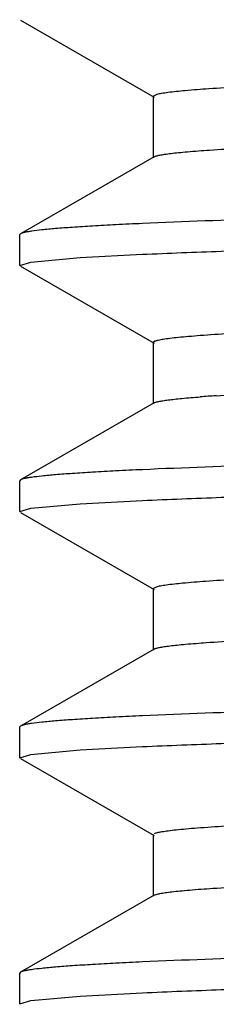
# Model space of a CAD drawing. Units: inches. Extents: x 0 to 11, y 0 to 8.5.
# Drawn here: x 2.5 to 2.5, y 5.5 to 5.6 of the extents above; entities that cross this region are included whole.
import ezdxf

# ---------------------------------------------------------------- set-up
doc = ezdxf.new("R2010")
doc.units = ezdxf.units.IN
doc.header["$LTSCALE"] = 0.605
doc.header["$MEASUREMENT"] = 0
doc.layers.get('0').update_dxf_attribs({"linetype": 'CONTINUOUS'})

msp = doc.modelspace()

# ---------------------------------------------------------------- linework, layer by layer
at = {"color": 7, "linetype": 'CONTINUOUS'}
for p, q in [((2.4866883787, 5.6167985954), (2.5002218138, 5.6089830773)), ((2.5001424156, 5.6090747787), (2.5001424156, 5.6028247787)), ((2.5001424555, 5.6090747787), (2.5005432134, 5.6092808285)), ((2.5002218138, 5.60291648), (2.4866883787, 5.5951009619)), ((2.4866883787, 5.5951009619), (2.4866124156, 5.5950132295)), ((2.4866124156, 5.5918863572), (2.4866124156, 5.5950132295)), ((2.4927250334, 5.592674622), (2.4990456224, 5.593012495)), ((2.4866124156, 5.5918863572), (2.4877382694, 5.5922242052)), ((2.4877382694, 5.5922242052), (2.4927250334, 5.592674622)), ((2.4866883787, 5.5917986248), (2.5002218138, 5.5839831067)), ((2.5001424156, 5.5840748081), (2.5001424156, 5.5778248081)), ((2.5001424555, 5.5840748081), (2.5003205396, 5.5842121629)), ((2.5002218138, 5.5779165094), (2.4866883787, 5.5701009913)), ((2.4866883787, 5.5701009913), (2.4866124156, 5.5700132589)), ((2.4866124156, 5.5668863508), (2.4866124156, 5.5700132589)), ((2.4927250827, 5.5676746199), (2.4990457085, 5.5680124942)), ((2.4866124156, 5.5668863508), (2.4877382764, 5.5672242003)), ((2.4877382764, 5.5672242003), (2.4927250827, 5.5676746199)), ((2.4866883789, 5.5667986182), (2.500221814, 5.5589831001)), ((2.5001424156, 5.5590748017), (2.5001424156, 5.5528248017)), ((2.5001424334, 5.5590748017), (2.5004590997, 5.5592579445)), ((2.500221814, 5.5529165033), (2.4866883789, 5.5451009852)), ((2.4866883789, 5.5451009852), (2.4866124156, 5.5450132525)), ((2.4866124156, 5.5418863297), (2.4866124156, 5.5450132525)), ((2.4927251162, 5.5426746007), (2.499045767, 5.5430124755)), ((2.4866124156, 5.5418863297), (2.4877382811, 5.5422241798)), ((2.4877382811, 5.5422241798), (2.4927251162, 5.5426746007)), ((2.4866883789, 5.5417985971), (2.500221814, 5.5339830789)), ((2.5001424156, 5.5340747805), (2.5001424156, 5.5278247805)), ((2.500221814, 5.5279164821), (2.4866883789, 5.520100964)), ((2.4866883789, 5.520100964), (2.4866124156, 5.5200132314)), ((2.4866124156, 5.5168863331), (2.4866124156, 5.5200132314)), ((2.4927251337, 5.517674604), (2.4990457976, 5.5180124784)), ((2.4866124156, 5.5168863331), (2.4877382836, 5.5172241831)), ((2.4877382836, 5.5172241831), (2.4927251337, 5.517674604))]:
    msp.add_line(p, q, dxfattribs=at)
msp.add_arc((2.5165099978, 5.423140014), 0.1558286661, 93.6709938125, 94.2781532435, dxfattribs=at)
for points, knots in [([(2.5005432134, 5.6092808285), (2.5006927575, 5.6093192774), (2.5010507393, 5.6093893697), (2.5019921418, 5.609527852), (2.5035919411, 5.609688176), (2.5060135071, 5.6098720148), (2.5091002714, 5.6100569644), (2.512844973, 5.6102437095), (2.5172394381, 5.610431064), (2.5222736792, 5.6106190086), (2.5302307957, 5.6108834183), (2.5416790694, 5.6112070523), (2.5571431169, 5.6115807255), (2.57480291, 5.6119555079), (2.5944982181, 5.6123311766), (2.6160503335, 5.6127073981), (2.6392636917, 5.6130840223), (2.6639276361, 5.6134609435), (2.699056305, 5.6139725704), (2.7448282708, 5.6146025956), (2.8008126276, 5.6153472705), (2.8567354083, 5.6160919191), (2.9023795715, 5.6167222286), (2.9373465055, 5.6172341561), (2.961846843, 5.617611049), (2.9848704077, 5.6179876286), (3.0062082767, 5.6183638025), (3.025666827, 5.618739353), (3.0430694898, 5.6191141177), (3.0562129416, 5.6194370141), (3.0655829291, 5.6196993677), (3.0717136177, 5.6198878219), (3.0772255476, 5.6200760103), (3.082106186, 5.6202637969), (3.0863445103, 5.6204510907), (3.0899309759, 5.6206373219), (3.0928574614, 5.6208225324), (3.0948801707, 5.6209846126), (3.0961625631, 5.621120463), (3.0968731484, 5.6212127057), (3.0974149736, 5.6213040892), (3.0977186181, 5.6213744223), (3.0978399599, 5.6214145355)], [0, 0, 0, 0, 0.0007752749, 0.001829319, 0.0047774479, 0.0088445351, 0.0140232511, 0.0203029331, 0.0276698409, 0.0361075295, 0.0455971892, 0.0676441544, 0.0936115007, 0.1232640807, 0.1563331131, 0.1925187664, 0.2314928149, 0.2729017466, 0.3163698621, 0.4078911105, 0.5027426455, 0.5974898808, 0.6887019832, 0.7319419312, 0.7730762197, 0.8117317089, 0.8475577403, 0.8802293933, 0.909450419, 0.9349559729, 0.9462418571, 0.9565151329, 0.9657523989, 0.9739330946, 0.981038636, 0.9870535131, 0.9919644764, 0.9957616873, 0.9972405478, 0.998439264, 0.9993583203, 1, 1, 1, 1]), ([(2.5058454065, 5.6036031806), (2.5080385235, 5.6037533332), (2.5132369543, 5.6040228515), (2.5222249242, 5.6043771078), (2.5335576658, 5.6047343532), (2.5471391329, 5.6050946932), (2.5628545567, 5.6054563691), (2.587674541, 5.6059641917), (2.6228948597, 5.6065822957), (2.6693258264, 5.6072986182), (2.7201441717, 5.608017168), (2.7736320063, 5.6087371444), (2.8190638991, 5.6093392434), (2.855380524, 5.609827049), (2.8820567778, 5.6101917138), (2.908030559, 5.610556289), (2.9330818836, 5.6109207366), (2.956998592, 5.6112850075), (2.9795781242, 5.6116490332), (3.0006292589, 5.6120127288), (3.0199737138, 5.6123759363), (3.0374476712, 5.6127385262), (3.0507712857, 5.6130500748), (3.0603853078, 5.613302556), (3.0667756907, 5.6134848305), (3.0725990372, 5.61366691), (3.0778430668, 5.6138487529), (3.0824966338, 5.6140302572), (3.0865499624, 5.614211218), (3.0899944546, 5.614391516), (3.0924805303, 5.6145484813), (3.0941592583, 5.6146773744), (3.0951847383, 5.614767881), (3.0960536623, 5.6148581742), (3.0967651175, 5.614947337), (3.0973206254, 5.6150367104), (3.0976818533, 5.6151132548), (3.0978950706, 5.6151818933), (3.098004081, 5.615228571), (3.0980823823, 5.6152844189), (3.0980823979, 5.6153247775)], [0, 0, 0, 0, 0.011131197, 0.0263559527, 0.0455474492, 0.068544199, 0.0951520095, 0.1251459343, 0.1942503889, 0.2735228858, 0.3602844936, 0.4516028977, 0.5443916426, 0.5903563663, 0.6355145362, 0.6794837484, 0.7218917216, 0.7623793499, 0.8006038689, 0.8362416401, 0.8689910228, 0.898574831, 0.9247428069, 0.9364755907, 0.9472737251, 0.9571146619, 0.9659774052, 0.9738436038, 0.980696573, 0.9865223714, 0.9913090275, 0.9933098483, 0.9950476698, 0.9965219655, 0.9977325904, 0.9986798602, 0.9993653444, 0.9996115898, 0.9997956379, 1, 1, 1, 1]), ([(3.0991795299, 5.6063871042), (3.0965175814, 5.6062657395), (3.0905626119, 5.6060338669), (3.0762200565, 5.6055777262), (3.0539362489, 5.6050350962), (3.0224008984, 5.6044130026), (2.9775190105, 5.6036604652), (2.9191382354, 5.6028166536), (2.8482310546, 5.6018852747), (2.7744741598, 5.6009521972), (2.7021467096, 5.6000197241), (2.644688444, 5.5992214011), (2.6025718378, 5.5985645896), (2.5749769293, 5.5980905716), (2.5506448113, 5.5976181592), (2.5299295511, 5.597149156), (2.5131326913, 5.5966839195), (2.5032757745, 5.5963322278), (2.499045616, 5.5961393671)], [0, 0, 0, 0, 0.013318412, 0.0297853046, 0.071721014, 0.1247261278, 0.1874316131, 0.2960748321, 0.4165473295, 0.5418608395, 0.6647460651, 0.7780746608, 0.8290685357, 0.8752731352, 0.9160160484, 0.9507048826, 0.9788354312, 1, 1, 1, 1]), ([(2.4990456224, 5.593012495), (2.5017075958, 5.5931338592), (2.5076626124, 5.5933657311), (2.5220052508, 5.5938218704), (2.5442891411, 5.5943644992), (2.5758245652, 5.5949865915), (2.6207064911, 5.595739127), (2.6790872599, 5.5965829365), (2.7499943868, 5.5975143132), (2.8237511839, 5.5984473884), (2.8960785108, 5.5993798592), (2.9535366662, 5.6001781801), (2.995653186, 5.6008349899), (3.0232480367, 5.6013090067), (3.0475801045, 5.6017814178), (3.0682953239, 5.6022504198), (3.0850921538, 5.6027156551), (3.0949490544, 5.6030673459), (3.0991792069, 5.6032602059)], [0, 0, 0, 0, 0.0133185436, 0.029785556, 0.071721468, 0.1247267334, 0.1874323192, 0.2960755991, 0.4165480641, 0.5418614703, 0.664746547, 0.7780749776, 0.8290687736, 0.8752733009, 0.9160161519, 0.9507049364, 0.97883545, 1, 1, 1, 1]), ([(2.5002218479, 5.60291648), (2.5002895132, 5.6029555637), (2.5004821798, 5.6030192918), (2.5008405078, 5.6031012683), (2.5013380614, 5.603183896), (2.5019728623, 5.6032680263), (2.5027460188, 5.6033525386), (2.5040513619, 5.6034741206), (2.5051003441, 5.6035521697), (2.5058454065, 5.6036031806)], [0, 0, 0, 0, 0.0412826504, 0.1059741008, 0.1946249479, 0.3073973724, 0.4443409837, 0.6054581145, 1, 1, 1, 1]), ([(2.499045616, 5.5961393671), (2.4981498981, 5.5960985297), (2.4964657954, 5.5960177554), (2.4941018684, 5.5958892041), (2.4920624567, 5.5957610254), (2.490349574, 5.5956336315), (2.4889650906, 5.59550697), (2.4880175759, 5.5953960425), (2.4874259053, 5.595302708), (2.4871049112, 5.5952396829), (2.4868666849, 5.5951773688), (2.4867366688, 5.5951288056), (2.4866884311, 5.5951009619)], [0, 0, 0, 0, 0.2165730255, 0.407237167, 0.5718116913, 0.7101319557, 0.8220823229, 0.9076091762, 0.9404707486, 0.9667611389, 0.9865471852, 1, 1, 1, 1]), ([(2.5003205396, 5.5842121629), (2.5004287647, 5.5842538942), (2.5007092098, 5.584324858), (2.5012174195, 5.5844167852), (2.5018977944, 5.5845094923), (2.5027493249, 5.584603467), (2.5037722195, 5.5846978434), (2.5054762318, 5.5848329969), (2.508029961, 5.5849970085), (2.5115982825, 5.5851851149), (2.5158315109, 5.5853739831), (2.5207198919, 5.5855635179), (2.5262521392, 5.5857534206), (2.5324155054, 5.5859436314), (2.5418526366, 5.5862085589), (2.5551078463, 5.5865345296), (2.5726755391, 5.5869127469), (2.5923369701, 5.5872917784), (2.613910359, 5.5876714531), (2.6371962331, 5.5880515453), (2.6619792833, 5.5884319586), (2.6973439056, 5.5889486061), (2.7434825343, 5.5895845856), (2.799960657, 5.5903360493), (2.8473716097, 5.5909670815), (2.8847577931, 5.5914789933), (2.9117815851, 5.5918597685), (2.9377635696, 5.5922403794), (2.9624635035, 5.5926207676), (2.9856530019, 5.5930008402), (3.0071176468, 5.5933804837), (3.0266589724, 5.5937594692), (3.0440962983, 5.5941376231), (3.0572369618, 5.5944636442), (3.0665782417, 5.5947287034), (3.0726669316, 5.5949188814), (3.0781229252, 5.5951087464), (3.0829336115, 5.5952982232), (3.0870879056, 5.595486991), (3.0905762407, 5.5956749738), (3.0930627294, 5.5958389674), (3.0947124977, 5.5959743447), (3.0956945449, 5.5960686034), (3.0965050479, 5.5961624607), (3.0971446643, 5.5962547105), (3.0976116748, 5.5963463546), (3.097865276, 5.5964171517), (3.0979586078, 5.5964603155)], [0, 0, 0, 0, 0.0005820413, 0.0014453008, 0.0025929583, 0.0040259695, 0.0057442893, 0.0077472333, 0.012603344, 0.0185844994, 0.025677535, 0.0338663449, 0.0431324183, 0.0534542699, 0.0648083936, 0.0905059384, 0.1199879787, 0.1529822818, 0.1891839892, 0.2282585725, 0.2698448284, 0.313558363, 0.4057348774, 0.5013874393, 0.5969870081, 0.6436610307, 0.6890064648, 0.7326040993, 0.7740509225, 0.8129638131, 0.8489831015, 0.8817759272, 0.9110392888, 0.9365029611, 0.9477350251, 0.9579320415, 0.9670704625, 0.9751293413, 0.9820903777, 0.9879377349, 0.992658822, 0.9945937917, 0.9962439282, 0.9976088207, 0.9986884548, 0.9994840073, 1, 1, 1, 1]), ([(2.5065327399, 5.5786489445), (2.5088177168, 5.5787968161), (2.5141904561, 5.5790649934), (2.5234258853, 5.5794184542), (2.5349777471, 5.5797748204), (2.5487489421, 5.5801339697), (2.5646239513, 5.5804944004), (2.5895959688, 5.5809998113), (2.6249320105, 5.581615412), (2.6714173296, 5.5823291997), (2.7221858047, 5.5830451317), (2.7755345619, 5.5837624225), (2.8208028833, 5.5843624032), (2.8569584034, 5.584848444), (2.8834976014, 5.5852116942), (2.9093276803, 5.5855748541), (2.934231586, 5.5859378864), (2.958000041, 5.5863007417), (2.9804333181, 5.5866633526), (3.0013429048, 5.587025634), (3.0205531038, 5.5873874289), (3.0379024935, 5.5877486087), (3.0511293741, 5.5880589538), (3.0606724857, 5.5883104612), (3.0670150842, 5.5884920225), (3.0727945739, 5.5886733952), (3.0779988281, 5.5888545243), (3.0826169159, 5.5890353265), (3.0866391585, 5.5892155732), (3.0900571485, 5.5893951792), (3.092524016, 5.5895515245), (3.0941897457, 5.589679917), (3.0952072666, 5.5897700696), (3.0960694541, 5.5898600068), (3.0967753892, 5.5899488191), (3.0973265655, 5.5900378612), (3.0976849933, 5.5901141232), (3.0978965341, 5.5901824914), (3.0980047939, 5.5902290069), (3.0980824156, 5.5902846633), (3.0980824156, 5.5903247934)], [0, 0, 0, 0, 0.0116080447, 0.0272691988, 0.0468537729, 0.0701981307, 0.097106662, 0.1273535934, 0.1968209694, 0.2762715231, 0.363041153, 0.454220043, 0.5467503756, 0.5925515114, 0.6375289678, 0.6813048753, 0.7235114309, 0.7637940705, 0.8018143715, 0.8372529784, 0.8698122315, 0.8992187334, 0.9252256402, 0.9368849411, 0.9476148196, 0.9573929246, 0.9661987558, 0.9740139766, 0.980822418, 0.9866100386, 0.9913653753, 0.9933529926, 0.995079365, 0.996544027, 0.9977467398, 0.9986877642, 0.9993688459, 0.9996135803, 0.9997965583, 1, 1, 1, 1]), ([(3.0991792069, 5.5813871076), (3.0965172332, 5.5812657436), (3.0905622163, 5.581033872), (3.0762195772, 5.580577733), (3.053935686, 5.5800351047), (3.0224002608, 5.5794130129), (2.9775183339, 5.5786604778), (2.9191375643, 5.5778166686), (2.8482304371, 5.5768852921), (2.7744736399, 5.575952217), (2.7021463134, 5.575019746), (2.6446881584, 5.5742214248), (2.6025716394, 5.5735646147), (2.5749767894, 5.5730905976), (2.5506447224, 5.5726181862), (2.5299295037, 5.5721491838), (2.5131326746, 5.5716839481), (2.5032757746, 5.571332257), (2.4990456224, 5.5711393967)], [0, 0, 0, 0, 0.0133185445, 0.0297855578, 0.0717214715, 0.1247267387, 0.1874323263, 0.2960756074, 0.4165480732, 0.5418614796, 0.6647465556, 0.7780749849, 0.8290687802, 0.8752733063, 0.9160161558, 0.9507049391, 0.9788354514, 1, 1, 1, 1]), ([(2.4990457085, 5.5680124942), (2.5017076875, 5.5681338583), (2.507662714, 5.5683657303), (2.5220053677, 5.56882187), (2.5442892682, 5.5693644992), (2.5758246948, 5.569986592), (2.6207066062, 5.5707391281), (2.6790873431, 5.5715829384), (2.7499944226, 5.572514316), (2.823751166, 5.5734473922), (2.8960784421, 5.574379864), (2.9535365615, 5.5751781859), (2.9956530609, 5.5758349964), (3.0232479052, 5.5763090138), (3.0475799735, 5.5767814255), (3.068295201, 5.5772504281), (3.0850920466, 5.5777156641), (3.0949489604, 5.5780673553), (3.0991791207, 5.5782602154)], [0, 0, 0, 0, 0.0133185752, 0.0297856142, 0.0717215645, 0.1247268486, 0.1874324347, 0.2960756879, 0.4165481034, 0.5418614505, 0.6647464729, 0.7780748672, 0.8290686562, 0.8752731855, 0.916016049, 0.9507048565, 0.9788354044, 1, 1, 1, 1]), ([(2.500221823, 5.5779165094), (2.5002810441, 5.5779507166), (2.5004455113, 5.5780083611), (2.5007494439, 5.5780822666), (2.5011658424, 5.5781569275), (2.5016935332, 5.578232687), (2.5023333194, 5.5783088112), (2.5034089127, 5.5784181332), (2.5042725411, 5.5784885126), (2.5048854135, 5.5785344869)], [0, 0, 0, 0, 0.0435032717, 0.1097403323, 0.1992745114, 0.3122981116, 0.4488854406, 0.6090561003, 1, 1, 1, 1]), ([(2.4990456224, 5.5711393967), (2.4981499041, 5.5710985593), (2.4964658004, 5.5710177849), (2.4941018722, 5.5708892337), (2.4920624594, 5.5707610549), (2.4903495758, 5.570633661), (2.4889650917, 5.5705069995), (2.4880175765, 5.570396072), (2.4874259056, 5.5703027375), (2.4871049114, 5.5702397124), (2.486866685, 5.5701773982), (2.4867366688, 5.570128835), (2.4866884311, 5.5701009913)], [0, 0, 0, 0, 0.2165730293, 0.407237174, 0.5718117007, 0.7101319661, 0.8220823326, 0.9076091839, 0.9404707549, 0.9667611434, 0.9865471877, 1, 1, 1, 1]), ([(2.5004590997, 5.5592579445), (2.5005946191, 5.5592971386), (2.500925368, 5.5593674098), (2.5018122578, 5.559506508), (2.5033446352, 5.5596661978), (2.5056854448, 5.5598498528), (2.5086922291, 5.5600344853), (2.5123578317, 5.5602211492), (2.5166742958, 5.5604084109), (2.5216318146, 5.5605963105), (2.5294896778, 5.560860885), (2.5408183794, 5.5611845637), (2.5561450891, 5.5615581428), (2.5736766103, 5.5619328763), (2.5970528542, 5.562381318), (2.6267171985, 5.5628886883), (2.6629180947, 5.5634496729), (2.7018971826, 5.5640116239), (2.7428593365, 5.5645742227), (2.7849689918, 5.5651371382), (2.8273671554, 5.5657001335), (2.8691889525, 5.5662629693), (2.9095812754, 5.5668254008), (2.9477201681, 5.5673870487), (2.982827656, 5.5679475837), (3.0098574679, 5.5684286672), (3.0294344225, 5.5688199417), (3.0424018685, 5.569102406), (3.0541270315, 5.569384417), (3.0645500503, 5.5696658573), (3.0736177706, 5.5699462747), (3.0812839156, 5.5702255195), (3.0867774713, 5.5704689229), (3.0904423341, 5.5706697752), (3.0926358396, 5.57080983), (3.0944545024, 5.5709493918), (3.0958970801, 5.5710863479), (3.0969603967, 5.5712227814), (3.0975425954, 5.5713271324), (3.0977657314, 5.5713916665)], [0, 0, 0, 0, 0.0007083124, 0.0016947127, 0.0045074895, 0.0084395092, 0.0134844353, 0.0196316128, 0.0268679088, 0.0351770506, 0.0445405315, 0.066343565, 0.0920800141, 0.121516854, 0.1543872532, 0.2094708907, 0.2704796739, 0.3361694346, 0.4052005747, 0.4761651747, 0.5476159033, 0.6180954881, 0.6861664643, 0.7504406093, 0.8096070681, 0.8624594074, 0.8861754357, 0.9079202219, 0.9275828166, 0.945063044, 0.9602719526, 0.9731323293, 0.9835792279, 0.9878808118, 0.9915607253, 0.9946145107, 0.9970393646, 0.9988337464, 1, 1, 1, 1]), ([(2.5055159437, 5.5535803184), (2.5076626845, 5.5537316892), (2.5127730939, 5.554001848), (2.5216360193, 5.5543564926), (2.5328578832, 5.5547141565), (2.5463431798, 5.5550750898), (2.5619775295, 5.5554373845), (2.5867198912, 5.5559464191), (2.6218805244, 5.5565657741), (2.668282402, 5.5572833627), (2.7191241733, 5.5580032207), (2.7726804596, 5.55872454), (2.8181934905, 5.5593276977), (2.8545903368, 5.5598163856), (2.881334995, 5.5601817582), (2.9073805705, 5.5605470415), (2.9325056149, 5.5609121974), (2.956496511, 5.5612771765), (2.9791492826, 5.5616419101), (3.000271334, 5.5620063132), (3.0196830886, 5.5623702271), (3.0372195099, 5.5627335235), (3.0505916275, 5.5630456707), (3.0602412252, 5.5632986444), (3.0666555572, 5.5634812689), (3.0725009307, 5.5636637109), (3.0777648882, 5.5638458996), (3.082436289, 5.5640277687), (3.0865051866, 5.5642090701), (3.0899630076, 5.5643897345), (3.0924586953, 5.5645469898), (3.0941439499, 5.5646761451), (3.0951734223, 5.5647668284), (3.0960457495, 5.5648572914), (3.0967599702, 5.5649466245), (3.0973176327, 5.5650361882), (3.0976802581, 5.565112872), (3.0978943564, 5.5651816467), (3.0980037475, 5.565228381), (3.0980824136, 5.5652843468), (3.0980823979, 5.5653248092)], [0, 0, 0, 0, 0.0108912853, 0.0258963577, 0.0448898857, 0.0677114608, 0.094167647, 0.1240338978, 0.192954994, 0.2721372445, 0.3588943651, 0.4502827709, 0.5432015876, 0.58924873, 0.634497966, 0.6785646354, 0.7210741635, 0.7616652015, 0.7999927448, 0.8357310422, 0.8685763892, 0.8982497289, 0.9244990324, 0.9362688326, 0.9471015393, 0.9569740576, 0.9658656898, 0.9737574687, 0.9806330891, 0.9864780015, 0.9912806224, 0.9932879786, 0.9950315844, 0.9965108642, 0.99772547, 0.9986757641, 0.9993635273, 0.9996105977, 0.9997952264, 1, 1, 1, 1]), ([(3.0991791207, 5.5563871171), (3.0965171415, 5.556265753), (3.0905621147, 5.5560338811), (3.0762194603, 5.5555777416), (3.0539355589, 5.5550351126), (3.0224001311, 5.5544130199), (2.9775182186, 5.553660484), (2.919137481, 5.5528166738), (2.8482304013, 5.5518852963), (2.7744736579, 5.5509522201), (2.702146382, 5.5500197483), (2.644688263, 5.5492214263), (2.6025717642, 5.5485646156), (2.5749769207, 5.5480905981), (2.5506448533, 5.5476181863), (2.5299296267, 5.5471491835), (2.5131327818, 5.5466839474), (2.5032758686, 5.5463322561), (2.4990457085, 5.5461393959)], [0, 0, 0, 0, 0.0133185761, 0.029785616, 0.071721568, 0.1247268542, 0.1874324425, 0.2960756964, 0.4165481124, 0.5418614596, 0.6647464815, 0.7780748749, 0.8290686632, 0.8752731911, 0.9160160528, 0.9507048592, 0.9788354058, 1, 1, 1, 1]), ([(2.499045767, 5.5430124755), (2.5017077498, 5.5431338395), (2.507662783, 5.5433657113), (2.522005447, 5.5438218506), (2.5442893546, 5.5443644795), (2.5758247829, 5.5449865721), (2.6207066845, 5.5457391078), (2.6790873997, 5.5465829178), (2.7499944469, 5.547514295), (2.8237511538, 5.5484473709), (2.8960783955, 5.5493798425), (2.9535364905, 5.5501781642), (2.9956529761, 5.5508349746), (3.023247816, 5.5513089919), (3.0475798846, 5.5517814036), (3.0682951175, 5.5522504062), (3.0850919738, 5.5527156422), (3.0949488965, 5.5530673334), (3.0991790623, 5.5532601934)], [0, 0, 0, 0, 0.0133185967, 0.0297856537, 0.07172163, 0.124726927, 0.1874325134, 0.2960757483, 0.4165481301, 0.5418614371, 0.6647464227, 0.7780747925, 0.8290685766, 0.8752731072, 0.9160159791, 0.9507048023, 0.9788353735, 1, 1, 1, 1]), ([(2.5002218167, 5.5529165033), (2.500286646, 5.5529539378), (2.5004697121, 5.5530156548), (2.5008094732, 5.5530949446), (2.5012792065, 5.5531749329), (2.5018772677, 5.5532562738), (2.5026046513, 5.5533379865), (2.5038310582, 5.5534554883), (2.5048163299, 5.5535309873), (2.5055159437, 5.5535803184)], [0, 0, 0, 0, 0.0419911299, 0.1071677682, 0.1960875379, 0.3089369513, 0.4457778831, 0.6065977942, 1, 1, 1, 1]), ([(2.4990457085, 5.5461393959), (2.4981499839, 5.5460985583), (2.4964658683, 5.5460177835), (2.4941019235, 5.5458892315), (2.4920624963, 5.5457610521), (2.4903496007, 5.5456336576), (2.4889651071, 5.5455069955), (2.4880175853, 5.5453960674), (2.4874259105, 5.5453027324), (2.4871049142, 5.545239707), (2.4868666863, 5.5451773925), (2.4867366693, 5.5451288291), (2.4866884313, 5.5451009852)], [0, 0, 0, 0, 0.216573055, 0.4072372203, 0.5718117611, 0.7101320335, 0.8220823987, 0.9076092392, 0.9404708008, 0.966761177, 0.986547206, 1, 1, 1, 1]), ([(2.5002661763, 5.5341892548), (2.5003594931, 5.5342324211), (2.5006130708, 5.5343032122), (2.5010800435, 5.5343948452), (2.5017196229, 5.5344870885), (2.5025300888, 5.534580946), (2.5035121001, 5.5346752075), (2.5051618218, 5.5348105899), (2.5076482546, 5.5349745835), (2.5111365249, 5.5351625652), (2.5152907576, 5.5353513341), (2.5201013857, 5.535540812), (2.5255573247, 5.5357306775), (2.5316459635, 5.5359208562), (2.5409871827, 5.5361859167), (2.5541277796, 5.5365119391), (2.5715650369, 5.5368900945), (2.591106309, 5.5372690815), (2.6125709153, 5.5376487265), (2.6357603897, 5.5380288006), (2.6604603136, 5.5384091903), (2.6864423014, 5.5387898026), (2.7134661092, 5.5391705792), (2.7508523354, 5.5396824931), (2.7982633639, 5.5403135278), (2.8547415978, 5.5410649942), (2.9008803328, 5.5417009759), (2.9362450464, 5.5422176252), (2.9610281663, 5.5425980399), (2.9843141088, 5.5429781335), (3.0058875634, 5.5433578094), (3.025549056, 5.5437368423), (3.0431168051, 5.5441150609), (3.0563720581, 5.5444410328), (3.0658092203, 5.5447059611), (3.071972607, 5.5448961726), (3.0775048727, 5.5450860759), (3.08239327, 5.5452756113), (3.0866265126, 5.5454644802), (3.0901948459, 5.5456525872), (3.0927485834, 5.5458165993), (3.0944526013, 5.5459517533), (3.0954754991, 5.54604613), (3.0963270323, 5.5461401051), (3.0970074092, 5.5462328124), (3.0975156204, 5.5463247399), (3.0977960662, 5.5463957039), (3.0979042916, 5.5464374354)], [0, 0, 0, 0, 0.0005159293, 0.0013114161, 0.0023909867, 0.003755818, 0.005405895, 0.0073408063, 0.0120617797, 0.0179090281, 0.0248699612, 0.0329287421, 0.0420670711, 0.0522640013, 0.0634959851, 0.0889595155, 0.11822276, 0.1510154937, 0.1870347148, 0.2259475625, 0.2673943661, 0.3109920032, 0.3563374607, 0.4030115256, 0.4986112284, 0.5942639751, 0.6864407057, 0.730154354, 0.771740724, 0.8108154192, 0.8470172344, 0.8800116386, 0.9094937714, 0.9351913984, 0.9465455588, 0.9568674438, 0.9661335474, 0.974322384, 0.9814154426, 0.9873966174, 0.9922527436, 0.9942556939, 0.9959740191, 0.9974070346, 0.9985546954, 0.9994179573, 1, 1, 1, 1]), ([(2.5061842119, 5.528626048), (2.5084233942, 5.5287750308), (2.5137092419, 5.5290438969), (2.5228213423, 5.5293977548), (2.534264047, 5.5297545698), (2.5479407785, 5.5301143154), (2.5637363869, 5.5304753709), (2.5886328811, 5.5309819869), (2.623911631, 5.5315988411), (2.6703703892, 5.5323138982), (2.7211643102, 5.5330311408), (2.7745829979, 5.5337497759), (2.8199333534, 5.5343508173), (2.8561695643, 5.5348377415), (2.882777354, 5.5352016997), (2.9086793267, 5.5355655679), (2.9336569663, 5.5359293085), (2.9574995591, 5.5362928722), (2.9800059626, 5.5366561911), (3.0009863143, 5.5370191804), (3.0202636232, 5.5373816819), (3.0376752731, 5.5377435685), (3.0509504749, 5.5380545124), (3.060529019, 5.5383065125), (3.0668954731, 5.5384884252), (3.0726968924, 5.5386701574), (3.0779210043, 5.5388516382), (3.0825568291, 5.5390327967), (3.0865945941, 5.5392133971), (3.0900258277, 5.5393933522), (3.0925022773, 5.5395500018), (3.0941745049, 5.5396786539), (3.0951960159, 5.5397689809), (3.0960615744, 5.5398590918), (3.0967702525, 5.5399480853), (3.0973235869, 5.540037297), (3.0976834369, 5.5401136837), (3.0978958337, 5.5401821857), (3.0980044655, 5.5402287735), (3.0980823836, 5.5402845563), (3.0980823758, 5.5403247905)], [0, 0, 0, 0, 0.0113700436, 0.0268134235, 0.0462018692, 0.0693728127, 0.0961313391, 0.1262520902, 0.1955385261, 0.2749004, 0.3616661809, 0.4529147862, 0.5455740883, 0.5914568383, 0.636524442, 0.6803967674, 0.7227037855, 0.7630886627, 0.8012108211, 0.8367487567, 0.8694028369, 0.8988977571, 0.924984983, 0.9366808132, 0.9474448234, 0.9572541616, 0.966088449, 0.9739290213, 0.9807597038, 0.9865663397, 0.9913372862, 0.9933314361, 0.9950635968, 0.9965331004, 0.9977396649, 0.9986837844, 0.9993671517, 0.9996126615, 0.9997961511, 1, 1, 1, 1]), ([(3.0991790623, 5.5313870951), (3.0965170793, 5.5312657311), (3.0905620457, 5.5310338592), (3.076219381, 5.5305777198), (3.0539354725, 5.5300350908), (3.0224000431, 5.5294129981), (2.9775181404, 5.5286604623), (2.9191374246, 5.5278166522), (2.8482303771, 5.5268852749), (2.7744736702, 5.5259521991), (2.7021464287, 5.5250197275), (2.6446883341, 5.5242214058), (2.6025718491, 5.5235645955), (2.57497701, 5.5230905783), (2.5506449422, 5.5226181667), (2.5299297101, 5.5221491641), (2.5131328546, 5.5216839283), (2.5032759325, 5.5213322372), (2.499045767, 5.5211393772)], [0, 0, 0, 0, 0.0133185976, 0.0297856556, 0.0717216335, 0.1247269324, 0.1874325212, 0.2960757565, 0.416548139, 0.5418614461, 0.6647464311, 0.7780748001, 0.8290685836, 0.8752731127, 0.916015983, 0.950704805, 0.9788353749, 1, 1, 1, 1]), ([(2.4990457976, 5.5180124784), (2.5017077824, 5.5181338422), (2.5076628191, 5.5183657135), (2.5220054885, 5.5188218519), (2.5442893998, 5.5193644798), (2.5758248291, 5.5199865712), (2.6207067256, 5.5207391055), (2.6790874294, 5.521582914), (2.7499944596, 5.5225142897), (2.8237511474, 5.523447364), (2.8960783712, 5.5243798341), (2.9535364534, 5.5251781546), (2.9956529318, 5.525834964), (3.0232477693, 5.5263089807), (3.0475798381, 5.5267813916), (3.0682950738, 5.5272503936), (3.0850919357, 5.527715629), (3.0949488631, 5.5280673197), (3.0991790317, 5.5282601794)], [0, 0, 0, 0, 0.0133186079, 0.0297856744, 0.0717216642, 0.1247269681, 0.1874325549, 0.2960757799, 0.4165481441, 0.5418614301, 0.6647463965, 0.7780747536, 0.8290685352, 0.8752730664, 0.9160159426, 0.950704774, 0.9788353574, 1, 1, 1, 1]), ([(2.5002218405, 5.5279164821), (2.5002924213, 5.5279572342), (2.500494932, 5.5280229254), (2.5008722429, 5.5281076203), (2.5013983271, 5.5281928862), (2.5020709094, 5.5282797985), (2.5028911977, 5.5283670948), (2.5042778128, 5.5284927648), (2.5053923672, 5.5285733631), (2.5061842119, 5.528626048)], [0, 0, 0, 0, 0.0406280443, 0.1048557218, 0.193236552, 0.3059411131, 0.4429996316, 0.6043937625, 1, 1, 1, 1]), ([(2.499045767, 5.5211393772), (2.498150038, 5.5210985395), (2.4964659142, 5.5210177645), (2.4941019579, 5.5208892122), (2.4920625209, 5.5207610325), (2.4903496171, 5.5206336377), (2.4889651169, 5.5205069752), (2.4880175908, 5.5203960469), (2.4874259133, 5.5203027117), (2.4871049157, 5.5202396861), (2.4868666869, 5.5201773715), (2.4867366694, 5.5201288079), (2.4866884313, 5.520100964)], [0, 0, 0, 0, 0.2165730904, 0.4072372826, 0.5718118411, 0.7101321211, 0.8220824832, 0.9076093088, 0.9404708582, 0.9667612188, 0.9865472287, 1, 1, 1, 1]), ([(2.5003848715, 5.5092350259), (2.5005062134, 5.509275139), (2.500809858, 5.509345472), (2.5013516834, 5.5094368554), (2.5020622687, 5.5095290979), (2.5033446613, 5.5096649481), (2.5053673708, 5.5098270282), (2.5082938566, 5.5100122384), (2.5118803224, 5.5101984694), (2.5161186469, 5.5103857629), (2.5209992855, 5.5105735492), (2.5265112157, 5.5107617374), (2.5326419045, 5.5109501914), (2.5420118922, 5.5112125447), (2.5551553443, 5.5115354408), (2.5725580075, 5.511910205), (2.5920165581, 5.5122857552), (2.6133544273, 5.5126619287), (2.6363779923, 5.513038508), (2.6608783299, 5.5134154005), (2.6958452642, 5.5139273276), (2.7414894274, 5.5145576368), (2.7974122081, 5.515302285), (2.8533965648, 5.5160469595), (2.8991685303, 5.5166769845), (2.934297199, 5.5171886113), (2.9589611432, 5.5175655324), (2.9821745011, 5.5179421566), (3.0037266162, 5.5183183781), (3.0234219239, 5.5186940468), (3.0410817167, 5.5190688291), (3.0565457639, 5.5194425024), (3.0679940373, 5.5197661365), (3.0759511536, 5.5200305463), (3.0809853945, 5.5202184909), (3.0853798593, 5.5204058455), (3.0891245608, 5.5205925906), (3.0922113249, 5.5207775402), (3.0946328907, 5.5209613792), (3.0962326899, 5.5211217032), (3.0971740922, 5.5212601856), (3.097532074, 5.5213302779), (3.097681618, 5.5213687268)], [0, 0, 0, 0, 0.0006416799, 0.0015607363, 0.0027594527, 0.0042383133, 0.0080355246, 0.0129464883, 0.0189613658, 0.0260669075, 0.0342476036, 0.04348487, 0.0537581461, 0.0650440306, 0.0905495851, 0.1197706114, 0.1524422649, 0.1882682967, 0.2269237863, 0.2680580751, 0.3112980235, 0.4025101262, 0.4972573614, 0.5921088962, 0.6836301442, 0.7270982593, 0.7685071906, 0.8074812387, 0.8436668914, 0.8767359234, 0.9063885028, 0.9323558486, 0.9544028132, 0.9638924726, 0.9723301609, 0.9796970684, 0.9859767501, 0.9911554658, 0.9952225527, 0.9981706813, 0.9992247253, 1, 1, 1, 1])]:
    msp.add_open_spline(points, degree=3, knots=knots, dxfattribs=at)

doc.saveas('drawing.dxf')
